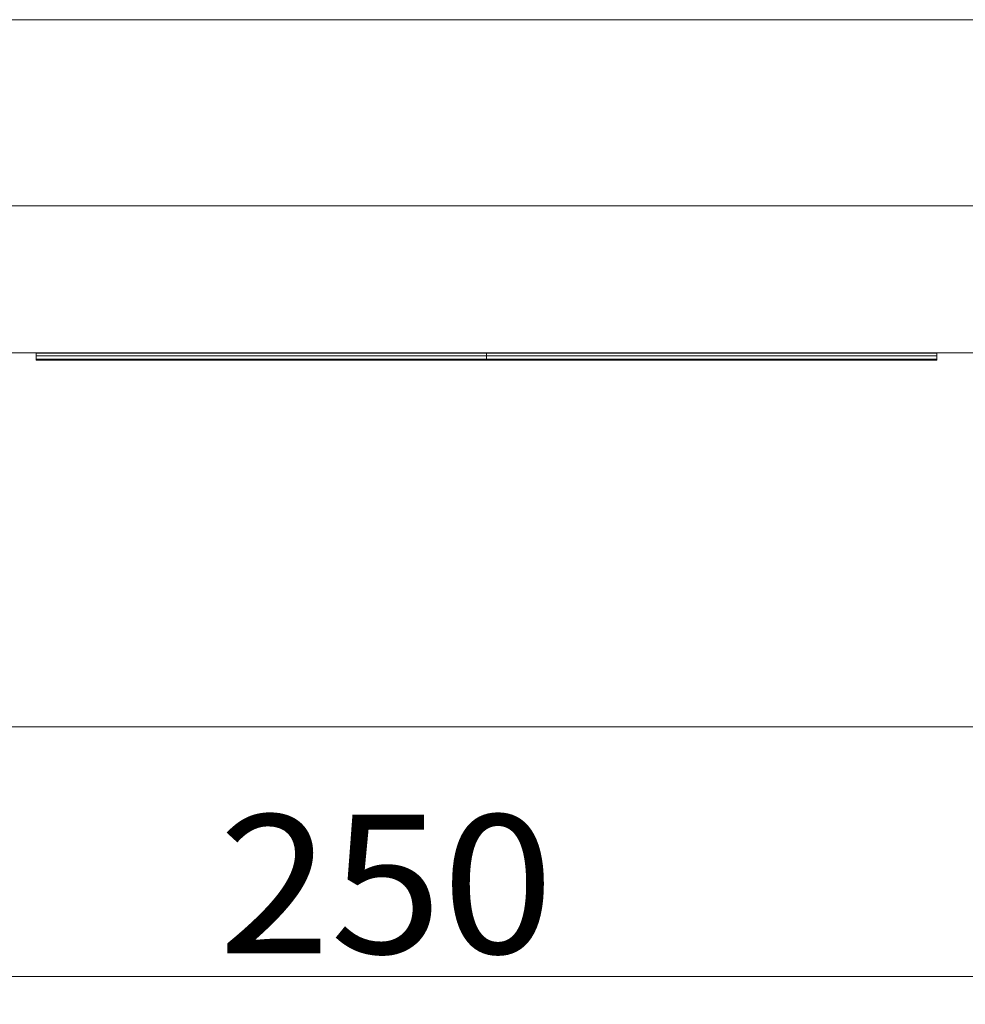
# Model space of a CAD drawing. Units: millimetres. Extents: x -241 to 1184, y 5 to 1019.
# Drawn here: x 406 to 474, y 263 to 334 of the extents above; entities that cross this region are included whole.
import ezdxf

# ---------------------------------------------------------------- set-up
doc = ezdxf.new("R2010")
doc.units = ezdxf.units.MM
doc.layers.add('1', color=7, linetype='Continuous')
doc.styles.add('ideas_simplex', font='simplex.shx')
doc.dimstyles.get("Standard").update_dxf_attribs({"dimtxt": 0.18, "dimasz": 0.18, "dimexe": 0.18, "dimexo": 0.0625, "dimgap": 0.09, "dimtad": 0, "dimtih": 1, "dimtoh": 1, "dimdec": 4, "dimzin": 0, "dimdsep": 46, "dimtxsty": 'Standard', "dimcen": 0.09, "dimadec": 0, "dimazin": 0, "dimtfac": 1, "dimtdec": 4, "dimtofl": 0, "dimtmove": 0, "dimatfit": 3, "dimfxl": 1, "dimtolj": 1, "dimtzin": 0, "dimarcsym": 0})

# ---------------------------------------------------------------- blocks, each defined once
blk = doc.blocks.new('_U6')
at = {"layer": '1', "color": 152, "lineweight": 13}
for p, q in [((369.89186, 305.071194), (369.89186, 263.219609)), ((494.89186, 305.071194), (494.89186, 263.219609))]:
    blk.add_line(p, q, dxfattribs=at)
at = {"layer": '1', "color": 27, "lineweight": 13}
blk.add_line((369.89186, 265.219609), (494.89186, 265.219609), dxfattribs=at)
at = {"layer": '1', "color": 27, "lineweight": 18}
for points in [[(369.89186, 265.219609), (373.891858, 265.924917), (373.891863, 264.514302)], [(494.89186, 265.219609), (490.891863, 264.514302), (490.891858, 265.924917)]]:
    blk.add_solid(points, dxfattribs=at)
at = {"layer": '1', "color": 87, "linetype": 'Continuous', "lineweight": 18, "insert": (420.14186, 266.886276), "char_height": 10, "attachment_point": 7, "line_spacing_factor": 1.204819, "style": 'ideas_simplex'}
blk.add_mtext('\\W1.0650;250', dxfattribs=at)

msp = doc.modelspace()

# ---------------------------------------------------------------- linework, layer by layer
at = {"layer": '1', "color": 251, "linetype": 'Continuous', "lineweight": 18}
for p, q in [((535.076, 334.235), (132.876, 334.235)), ((132.876, 283.226), (535.076, 283.226))]:
    msp.add_line(p, q, dxfattribs=at)
at = {"layer": '1', "color": 2, "linetype": 'Continuous', "lineweight": 18}
for p, q in [((480.475, 320.821), (384.35, 320.821)), ((480.511, 310.198), (384.273, 310.198))]:
    msp.add_line(p, q, dxfattribs=at)
at = {"layer": '1', "color": 180, "linetype": 'Continuous', "lineweight": 18}
for p, q in [((406.976, 310.198), (406.976, 310.183)), ((406.976, 310.183), (406.976, 309.982)), ((439.476, 310.183), (406.976, 310.183)), ((406.976, 309.75), (406.976, 309.982)), ((406.976, 309.75), (406.976, 309.698)), ((406.976, 309.683), (406.976, 309.698)), ((439.476, 309.683), (406.976, 309.683)), ((439.476, 310.198), (439.476, 310.183)), ((439.476, 310.198), (439.476, 310.183)), ((439.476, 310.183), (439.476, 309.982)), ((471.976, 310.183), (439.476, 310.183)), ((439.476, 310.183), (439.476, 309.982)), ((439.476, 309.75), (439.476, 309.982)), ((439.476, 309.982), (439.476, 309.75)), ((439.476, 309.75), (439.476, 309.698)), ((439.476, 309.75), (439.476, 309.698)), ((439.476, 309.683), (439.476, 309.698)), ((439.476, 309.698), (439.476, 309.683)), ((471.976, 309.683), (439.476, 309.683)), ((471.976, 310.198), (471.976, 310.183)), ((471.976, 310.183), (471.976, 309.982)), ((471.976, 309.982), (471.976, 309.75)), ((471.976, 309.75), (471.976, 309.698)), ((471.976, 309.698), (471.976, 309.683))]:
    msp.add_line(p, q, dxfattribs=at)
at = {"layer": '1', "color": 180, "linetype": 'Continuous', "lineweight": 13}
for p, q in [((406.976, 309.982), (439.476, 309.982)), ((439.476, 309.75), (406.976, 309.75)), ((406.976, 309.698), (439.476, 309.698)), ((439.476, 309.982), (471.976, 309.982)), ((471.976, 309.75), (439.476, 309.75)), ((439.476, 309.698), (471.976, 309.698))]:
    msp.add_line(p, q, dxfattribs=at)

# ---------------------------------------------------------------- dimensions: what is measured, and where the dimension line sits
at = {"layer": '1', "color": 87, "linetype": 'Continuous', "lineweight": 18}
dim = msp.add_linear_dim(base=(494.892, 265.22), p1=(369.892, 307.571), p2=(494.892, 307.571), dimstyle='Standard', override={"dimtxt": 10, "dimasz": 4, "dimexe": 2, "dimexo": 2.5, "dimgap": 5, "dimtad": 1, "dimtih": 1, "dimtoh": 0, "dimdec": 1, "dimlfac": 2, "dimzin": 8, "dimdsep": 44, "dimlunit": 2, "dimtxsty": 'ideas_simplex', "dimsah": 1, "dimse1": 0, "dimse2": 0, "dimsd1": 0, "dimsd2": 0, "dimclrd": 27, "dimclre": 152, "dimclrt": 87, "dimtol": 0, "dimtm": -0.1, "dimtfac": 0.15, "dimtdec": 2, "dimtofl": 1, "dimtmove": 0, "dimatfit": 2, "dimtzin": 8, "dimlwd": 13, "dimlwe": 13}, dxfattribs=at)
dim.commit()
dim.dimension.update_dxf_attribs({"geometry": '_U6', "text_midpoint": (432.392, 265.22), "dimtype": 160})

doc.saveas('drawing.dxf')
